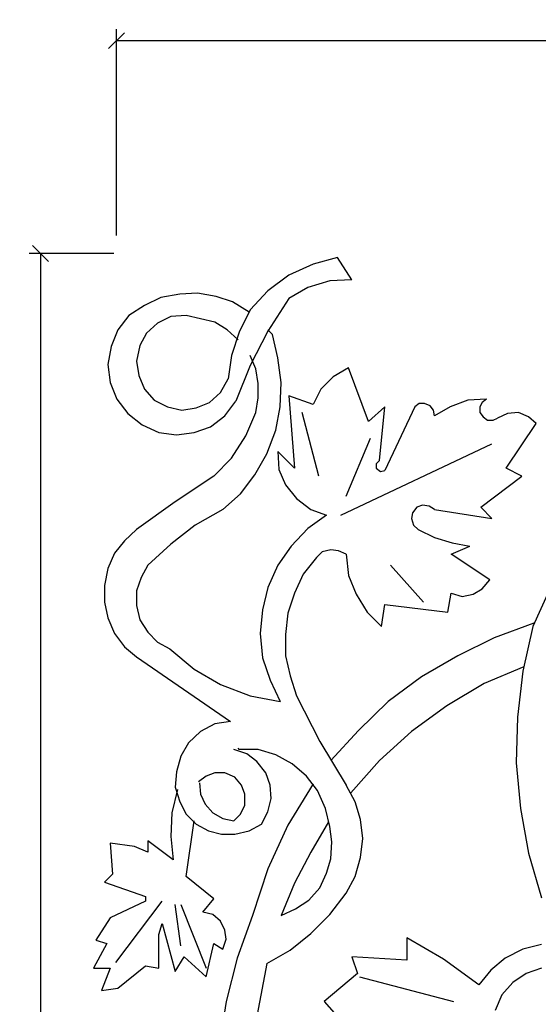
# Model space of a CAD drawing. Extents: x 60.4 to 128.8, y 0.2 to 47.1.
# Drawn here: x 74.5 to 82.6, y 31.7 to 47.1 of the extents above; entities that cross this region are included whole.
import ezdxf

# ---------------------------------------------------------------- set-up
doc = ezdxf.new("R2010")
doc.units = 0
doc.header["$MEASUREMENT"] = 0
doc.layers.get('DEFPOINTS').update_dxf_attribs({"linetype": 'CONTINUOUS'})
doc.layers.add('ADPDIM', color=3, linetype='CONTINUOUS')
doc.layers.add('LAYER_1', color=160, linetype='CONTINUOUS')
doc.dimstyles.get("Standard").update_dxf_attribs({"dimtxt": 0.18, "dimasz": 0.18, "dimexe": 0.18, "dimexo": 0.0625, "dimgap": 0.09, "dimtad": 0, "dimtih": 1, "dimtoh": 1, "dimdec": 4, "dimzin": 0, "dimdsep": 46, "dimtxsty": 'STANDARD', "dimcen": 0.09, "dimadec": 0, "dimazin": 0, "dimtfac": 1, "dimtdec": 4, "dimtofl": 0, "dimtmove": 0, "dimatfit": 3, "dimfxl": 1, "dimtolj": 1, "dimtzin": 0, "dimarcsym": 0})

# ---------------------------------------------------------------- blocks, each defined once
blk = doc.blocks.new('*D2')
at = {"layer": 'ADPDIM', "color": 0, "lineweight": -2}
for p, q in [((74.909, 43.325), (74.659, 43.575)), ((75.932, 43.45), (74.604, 43.45)), ((74.784, 43.45), (74.784, 24.991)), ((74.784, 5.45), (74.784, 23.908)), ((74.909, 5.325), (74.659, 5.575)), ((75.932, 5.45), (74.604, 5.45))]:
    blk.add_line(p, q, dxfattribs=at)
at = {"layer": 'DEFPOINTS', "color": 0}
for p in [(74.784, 43.45), (75.995, 43.45), (75.995, 5.45)]:
    blk.add_point(p, dxfattribs=at)
at = {"layer": 'ADPDIM', "color": 0, "insert": (74.784, 24.45), "char_height": 0.5, "attachment_point": 5, "rotation": 90}
blk.add_mtext('\\A1;38', dxfattribs=at)
blk = doc.blocks.new('AI9-BLK8')
at = {"layer": 'LAYER_1', "color": 7}
for p, q in [((-364.8, 451.31), (-373.96, 448.78)), ((-359.39, 442.89), (-364.8, 451.31)), ((-373.96, 448.78), (-383.12, 444.57)), ((-383.12, 444.57), (-391.02, 438.68)), ((-367.72, 442.47), (-376.04, 439.94)), ((-359.39, 442.89), (-367.72, 442.47)), ((-391.02, 438.68), (-397.68, 431.52)), ((-376.04, 439.94), (-383.12, 435.73)), ((-431.4, 436.15), (-437.64, 433.2)), ((-424.32, 437.41), (-431.4, 436.15)), ((-417.66, 437.83), (-424.32, 437.41)), ((-410.59, 436.57), (-417.66, 437.83)), ((-404.34, 434.47), (-410.59, 436.57)), ((-383.12, 435.73), (-391.02, 423.52)), ((-437.64, 433.2), (-443.47, 429.41)), ((-398.1, 430.68), (-404.34, 434.47)), ((-397.68, 431.52), (-401.85, 423.1)), ((-443.47, 429.41), (-447.63, 423.94)), ((-427.65, 428.99), (-432.64, 426.47)), ((-421.82, 429.41), (-427.65, 428.99)), ((-416.41, 428.15), (-421.82, 429.41)), ((-411, 426.89), (-416.41, 428.15)), ((-447.63, 423.94), (-450.12, 417.63)), ((-432.64, 426.47), (-436.81, 422.68)), ((-406.42, 423.94), (-411, 426.89)), ((-402.26, 420.15), (-406.42, 423.94)), ((-389.36, 422.26), (-391.02, 423.94)), ((-436.81, 422.68), (-439.3, 418.05)), ((-401.85, 423.1), (-404.76, 414.26)), ((-391.02, 423.52), (-397.68, 410.47)), ((-387.28, 413.42), (-389.36, 422.26)), ((-450.12, 417.63), (-451.37, 410.89)), ((-439.3, 418.05), (-440.55, 412.15)), ((-404.76, 414.26), (-406.01, 405.42)), ((-395.6, 409.21), (-397.68, 414.26)), ((-386.03, 404.15), (-387.28, 413.42)), ((-451.37, 410.89), (-450.54, 404.15)), ((-440.55, 412.15), (-439.72, 406.68)), ((-397.68, 410.47), (-403.09, 397)), ((-394.77, 403.73), (-395.6, 409.21)), ((-360.64, 409.63), (-366.47, 406.26)), ((-353.15, 389.42), (-360.64, 409.63)), ((-439.72, 406.68), (-437.64, 401.63)), ((-408.92, 400.37), (-406.01, 405.42)), ((-366.47, 406.26), (-371.05, 401.63)), ((-450.54, 404.15), (-448.04, 397.84)), ((-437.64, 401.63), (-433.89, 397.42)), ((-394.77, 398.26), (-394.77, 403.73)), ((-386.45, 394.89), (-386.03, 404.15)), ((-371.05, 401.63), (-373.96, 395.73)), ((-448.04, 397.84), (-443.88, 392.37)), ((-413.08, 396.58), (-408.92, 400.37)), ((-395.6, 392.79), (-394.77, 398.26)), ((-373.96, 395.73), (-383.12, 399.1)), ((-383.12, 399.1), (-381.03, 371.74)), ((-308.62, 397.84), (-315.69, 397.42)), ((-308.62, 397.84), (-310.28, 396.58)), ((-433.89, 397.42), (-428.9, 394.89)), ((-428.9, 394.89), (-423.49, 393.63)), ((-423.49, 393.63), (-418.08, 394.47)), ((-418.08, 394.47), (-413.08, 396.58)), ((-407.26, 391.53), (-403.09, 397)), ((-388.11, 386.05), (-386.45, 394.89)), ((-346.91, 394.89), (-353.15, 389.42)), ((-348.99, 374.69), (-346.91, 394.89)), ((-335.67, 394.89), (-346.91, 370.9)), ((-334, 396.16), (-335.67, 394.89)), ((-331.92, 396.16), (-334, 396.16)), ((-329.84, 395.31), (-331.92, 396.16)), ((-328.59, 393.63), (-329.84, 395.31)), ((-322.35, 394.89), (-328.18, 391.53)), ((-315.69, 397.42), (-322.35, 394.89)), ((-310.28, 396.58), (-311.11, 394.89)), ((-311.11, 394.89), (-311.11, 392.79)), ((-443.88, 392.37), (-438.47, 388.16)), ((-412.67, 387.32), (-407.26, 391.53)), ((-399.35, 383.95), (-395.6, 392.79)), ((-371.88, 368.79), (-378.12, 392.79)), ((-328.18, 391.53), (-328.59, 393.63)), ((-311.11, 392.79), (-309.86, 391.1)), ((-309.86, 391.1), (-308.2, 389.84)), ((-306.12, 389.84), (-304.45, 390.68)), ((-300.71, 392.37), (-304.45, 390.68)), ((-296.55, 392.79), (-300.71, 392.37)), ((-292.8, 391.1), (-296.55, 392.79)), ((-289.89, 388.58), (-292.8, 391.1)), ((-438.47, 388.16), (-432.23, 385.21)), ((-418.91, 385.21), (-412.67, 387.32)), ((-308.2, 389.84), (-306.12, 389.84)), ((-301.12, 371.74), (-289.89, 388.58)), ((-432.23, 385.21), (-425.57, 384.37)), ((-425.57, 384.37), (-418.91, 385.21)), ((-404.76, 375.53), (-399.35, 383.95)), ((-391.44, 377.21), (-388.11, 386.05)), ((-361.47, 361.21), (-352.32, 383.1)), ((-363.55, 354.06), (-306.53, 381)), ((-411.42, 368.79), (-404.76, 375.53)), ((-396.02, 369.21), (-391.44, 377.21)), ((-381.03, 371.74), (-387.28, 378.05)), ((-387.28, 378.05), (-386.86, 371.32)), ((-348.99, 374.69), (-350.24, 373.42)), ((-350.24, 373.42), (-350.24, 371.74)), ((-350.24, 371.74), (-348.57, 370.48)), ((-295.3, 368.79), (-301.12, 371.74)), ((-411.42, 368.79), (-425.98, 359.11)), ((-401.43, 362.05), (-396.02, 369.21)), ((-386.86, 371.32), (-384.36, 365.42)), ((-348.57, 370.48), (-346.91, 370.9)), ((-310.7, 357), (-295.3, 368.79)), ((-384.36, 365.42), (-380.2, 360.37)), ((-408.09, 356.16), (-401.43, 362.05)), ((-425.98, 359.11), (-440.55, 348.58)), ((-380.2, 360.37), (-374.79, 356.16)), ((-334.84, 357), (-336.5, 354.9)), ((-332.75, 357.85), (-334.84, 357)), ((-330.26, 357.42), (-332.75, 357.85)), ((-328.18, 356.16), (-330.26, 357.42)), ((-306.53, 352.79), (-310.7, 357)), ((-408.09, 356.16), (-418.49, 350.27)), ((-368.97, 354.06), (-376.04, 349)), ((-374.79, 356.16), (-368.97, 354.06)), ((-336.5, 354.9), (-336.92, 352.79)), ((-328.18, 356.16), (-306.53, 352.79)), ((-418.49, 350.27), (-427.65, 343.11)), ((-336.92, 352.79), (-336.08, 350.27)), ((-336.08, 350.27), (-334.42, 348.58)), ((-440.55, 348.58), (-445.13, 344.37)), ((-376.04, 349), (-382.28, 342.27)), ((-334.42, 348.58), (-328.18, 345.64)), ((-328.18, 345.64), (-321.52, 343.53)), ((-445.13, 344.37), (-448.88, 339.74)), ((-427.65, 343.11), (-436.39, 335.11)), ((-382.28, 342.27), (-387.28, 335.11)), ((-321.93, 339.32), (-314.86, 342.27)), ((-321.52, 343.53), (-314.86, 342.27)), ((-448.88, 339.74), (-451.37, 333.85)), ((-370.63, 340.16), (-372.71, 338.06)), ((-367.3, 341.01), (-370.63, 340.16)), ((-364.39, 340.58), (-367.3, 341.01)), ((-361.47, 339.32), (-364.39, 340.58)), ((-361.47, 339.32), (-360.64, 331.32)), ((-307.37, 329.64), (-321.93, 339.32)), ((-436.39, 335.11), (-438.89, 330.48)), ((-387.28, 335.11), (-391.02, 326.69)), ((-372.71, 338.06), (-377.7, 331.74)), ((-344.82, 335.11), (-332.34, 321.22)), ((-451.37, 333.85), (-452.62, 327.53)), ((-377.7, 331.74), (-381.03, 324.59)), ((-360.64, 331.32), (-357.73, 324.17)), ((-452.62, 327.53), (-452.62, 321.22)), ((-438.89, 330.48), (-440.55, 325.43)), ((-310.28, 326.27), (-307.37, 329.64)), ((-440.55, 325.43), (-440.55, 319.96)), ((-391.02, 326.69), (-393.1, 318.27)), ((-381.03, 324.59), (-383.53, 317.01)), ((-357.73, 324.17), (-353.56, 317.43)), ((-323.18, 317.43), (-321.93, 324.59)), ((-321.93, 324.59), (-317.77, 323.32)), ((-317.77, 323.32), (-313.61, 324.17)), ((-313.61, 324.17), (-310.28, 326.27)), ((-284.48, 326.69), (-291.13, 311.96)), ((-452.62, 321.22), (-451.37, 315.33)), ((-440.55, 319.96), (-439.3, 314.48)), ((-348.15, 311.96), (-346.91, 320.38)), ((-346.91, 320.38), (-323.18, 317.43)), ((-393.1, 318.27), (-393.94, 309.43)), ((-383.53, 317.01), (-384.36, 309.01)), ((-353.56, 317.43), (-348.15, 311.96)), ((-451.37, 315.33), (-448.88, 309.43)), ((-439.3, 314.48), (-436.39, 309.85)), ((-290.72, 313.22), (-305.7, 307.75)), ((-448.88, 309.43), (-445.13, 304.38)), ((-436.39, 309.85), (-432.64, 306.06)), ((-393.94, 309.43), (-393.1, 300.17)), ((-384.36, 309.01), (-384.36, 301.01)), ((-291.13, 311.96), (-294.88, 295.12)), ((-432.64, 306.06), (-428.07, 303.54)), ((-305.7, 307.75), (-319.44, 301.01)), ((-445.13, 304.38), (-440.55, 300.59)), ((-428.07, 303.54), (-418.91, 295.96)), ((-384.36, 301.01), (-382.7, 293.43)), ((-319.44, 301.01), (-333.17, 293.01)), ((-440.55, 300.59), (-405.17, 276.17)), ((-393.1, 300.17), (-390.19, 291.75)), ((-418.91, 295.96), (-408.92, 290.07)), ((-294.46, 296.8), (-309.45, 290.49)), ((-294.88, 295.12), (-296.96, 277.86)), ((-408.92, 290.07), (-397.68, 285.85)), ((-390.19, 291.75), (-386.45, 283.75)), ((-382.7, 293.43), (-380.2, 285.85)), ((-333.17, 293.01), (-345.66, 283.75)), ((-309.45, 290.49), (-323.6, 282.07)), ((-397.68, 285.85), (-386.45, 283.75)), ((-380.2, 285.85), (-371.46, 268.59)), ((-345.66, 283.75), (-356.89, 272.8)), ((-323.6, 282.07), (-336.92, 272.38)), ((-411, 275.33), (-416.41, 272.38)), ((-405.17, 276.17), (-411, 275.33)), ((-296.96, 277.86), (-297.38, 260.6)), ((-416.41, 272.38), (-420.99, 268.17)), ((-356.89, 272.8), (-367.3, 261.44)), ((-336.92, 272.38), (-348.99, 261.44)), ((-420.99, 268.17), (-423.9, 263.12)), ((-371.46, 268.59), (-361.47, 252.18)), ((-398.93, 263.96), (-403.93, 265.65)), ((-401.85, 265.65), (-402.26, 266.07)), ((-394.77, 265.65), (-401.85, 265.65)), ((-395.19, 261.02), (-398.93, 263.96)), ((-388.11, 263.54), (-394.77, 265.65)), ((-423.9, 263.12), (-425.57, 257.23)), ((-391.86, 256.81), (-395.19, 261.02)), ((-381.87, 260.17), (-388.11, 263.54)), ((-376.46, 255.54), (-381.87, 260.17)), ((-348.99, 261.44), (-359.81, 249.23)), ((-297.38, 260.6), (-295.71, 243.33)), ((-425.57, 257.23), (-425.98, 251.33)), ((-411, 256.81), (-414.33, 255.54)), ((-407.26, 256.81), (-411, 256.81)), ((-403.51, 255.12), (-407.26, 256.81)), ((-390.19, 252.18), (-391.86, 256.81)), ((-414.33, 255.54), (-417.24, 253.44)), ((-416.83, 253.02), (-416.41, 248.81)), ((-401.01, 252.18), (-403.51, 255.12)), ((-372.29, 250.07), (-376.46, 255.54)), ((-425.15, 250.49), (-427.23, 241.65)), ((-425.98, 251.33), (-424.32, 245.86)), ((-399.76, 248.81), (-401.01, 252.18)), ((-389.78, 247.12), (-390.19, 252.18)), ((-373.96, 252.6), (-383.53, 237.02)), ((-369.38, 243.33), (-372.29, 250.07)), ((-358.14, 245.86), (-361.47, 252.18)), ((-424.32, 245.86), (-421.82, 241.23)), ((-416.41, 248.81), (-414.75, 245.02)), ((-399.76, 244.6), (-399.76, 248.81)), ((-391.02, 242.07), (-389.78, 247.12)), ((-356.06, 239.13), (-358.14, 245.86)), ((-427.23, 241.65), (-427.65, 232.81)), ((-414.75, 245.02), (-411.83, 241.65)), ((-411.83, 241.65), (-408.09, 239.55)), ((-401.43, 241.23), (-399.76, 244.6)), ((-393.52, 237.44), (-391.02, 242.07)), ((-367.72, 236.6), (-369.38, 243.33)), ((-295.71, 243.33), (-292.8, 226.49)), ((-421.82, 241.23), (-418.08, 237.44)), ((-421.82, 217.65), (-418.91, 238.7)), ((-408.09, 239.55), (-403.93, 238.7)), ((-403.93, 238.7), (-401.43, 241.23)), ((-368.13, 238.28), (-374.79, 226.92)), ((-355.23, 231.97), (-356.06, 239.13)), ((-418.08, 237.44), (-413.5, 234.91)), ((-413.5, 234.91), (-408.5, 233.65)), ((-403.51, 233.65), (-398.1, 234.91)), ((-398.1, 234.91), (-393.52, 237.44)), ((-383.53, 237.02), (-391.02, 220.6)), ((-366.88, 230.7), (-367.72, 236.6)), ((-426.82, 223.97), (-436.39, 231.13)), ((-436.39, 231.13), (-436.39, 226.92)), ((-427.65, 232.81), (-426.82, 223.97)), ((-408.5, 233.65), (-403.51, 233.65)), ((-367.3, 224.39), (-366.88, 230.7)), ((-356.06, 224.81), (-355.23, 231.97)), ((-450.54, 230.28), (-449.71, 218.5)), ((-441.38, 229.02), (-450.54, 230.28)), ((-436.39, 226.92), (-441.38, 229.02)), ((-374.79, 226.92), (-381.03, 215.13)), ((-368.97, 218.92), (-367.3, 224.39)), ((-358.14, 217.65), (-356.06, 224.81)), ((-292.8, 226.49), (-287.8, 209.65)), ((-391.02, 220.6), (-396.85, 202.92)), ((-449.71, 218.5), (-452.62, 215.55)), ((-452.62, 215.55), (-437.22, 210.08)), ((-411.42, 209.23), (-421.82, 217.65)), ((-371.46, 213.44), (-368.97, 218.92)), ((-361.47, 211.34), (-358.14, 217.65)), ((-381.03, 215.13), (-386.03, 202.92)), ((-375.62, 208.81), (-371.46, 213.44)), ((-437.22, 208.39), (-450.54, 202.08)), ((-448.46, 185.24), (-430.98, 208.39)), ((-437.22, 210.08), (-437.22, 208.39)), ((-415.58, 204.18), (-411.42, 209.23)), ((-380.62, 205.45), (-375.62, 208.81)), ((-367.72, 203.34), (-361.47, 211.34)), ((-423.9, 191.55), (-425.98, 207.13)), ((-423.9, 207.13), (-414.33, 183.13)), ((-386.03, 202.92), (-380.62, 205.45)), ((-450.54, 202.08), (-455.95, 193.66)), ((-411.83, 203.34), (-415.58, 204.18)), ((-408.92, 200.81), (-411.83, 203.34)), ((-407.26, 197.45), (-408.92, 200.81)), ((-396.85, 202.92), (-402.68, 186.92)), ((-374.79, 196.18), (-367.72, 203.34)), ((-432.23, 195.76), (-430.98, 199.97)), ((-430.98, 199.97), (-425.98, 181.87)), ((-406.84, 194.08), (-407.26, 197.45)), ((-455.95, 193.66), (-451.79, 192.39)), ((-432.23, 183.13), (-432.23, 195.76)), ((-408.09, 190.29), (-406.84, 194.08)), ((-382.7, 189.87), (-374.79, 196.18)), ((-324.85, 186.5), (-338.58, 194.5)), ((-338.58, 194.5), (-338.58, 186.08)), ((-451.79, 192.39), (-456.78, 183.13)), ((-414.33, 179.77), (-411.42, 192.39)), ((-411.42, 192.39), (-408.09, 190.29)), ((-391.44, 184.82), (-382.7, 189.87)), ((-294.88, 190.29), (-301.54, 186.92)), ((-287.8, 191.97), (-294.88, 190.29)), ((-425.98, 181.87), (-422.66, 187.34)), ((-422.66, 187.34), (-414.33, 179.77)), ((-402.68, 186.92), (-406.84, 170.5)), ((-338.58, 186.08), (-359.39, 187.34)), ((-359.39, 187.34), (-357.31, 181.03)), ((-311.53, 176.82), (-324.85, 186.5)), ((-301.54, 186.92), (-306.95, 182.29)), ((-456.78, 183.13), (-450.54, 183.13)), ((-450.54, 183.13), (-453.87, 174.71)), ((-447.63, 175.55), (-437.22, 183.97)), ((-437.22, 183.97), (-432.23, 183.13)), ((-391.44, 184.82), (-392.27, 180.18)), ((-306.95, 182.29), (-311.53, 176.82)), ((-287.8, 183.13), (-293.63, 181.03)), ((-392.27, 180.18), (-395.6, 162.92)), ((-357.31, 181.03), (-369.8, 170.5)), ((-356.48, 179.77), (-321.1, 170.5)), ((-293.63, 181.03), (-298.63, 177.66)), ((-453.87, 174.71), (-447.63, 175.55)), ((-298.63, 177.66), (-302.79, 173.03)), ((-302.79, 173.03), (-305.29, 167.13)), ((-406.84, 170.5), (-409.34, 153.66)), ((-369.8, 170.5), (-358.56, 157.87))]:
    blk.add_line(p, q, dxfattribs=at)
blk = doc.blocks.new('*D5')
at = {"layer": 'ADPDIM', "color": 0, "lineweight": -2}
for p, q in [((75.847, 46.659), (76.097, 46.909)), ((75.972, 43.733), (75.972, 46.964)), ((113.843, 46.659), (114.093, 46.909)), ((113.968, 43.202), (113.968, 46.964)), ((75.972, 46.784), (94.428, 46.784)), ((113.968, 46.784), (95.512, 46.784))]:
    blk.add_line(p, q, dxfattribs=at)
at = {"layer": 'DEFPOINTS', "color": 0}
for p in [(113.968, 46.784), (75.972, 43.67), (113.968, 43.14)]:
    blk.add_point(p, dxfattribs=at)
at = {"layer": 'ADPDIM', "color": 0, "insert": (94.97, 46.784), "char_height": 0.5, "attachment_point": 5}
blk.add_mtext('\\A1;38', dxfattribs=at)

msp = doc.modelspace()

# ---------------------------------------------------------------- block references
at = {"layer": 'LAYER_1', "color": 7, "xscale": 0.0415219787746112, "yscale": 0.041521978774654, "zscale": 0.0415219787746152}
msp.add_blockref('AI9-BLK8', (94.58028, 24.64895), dxfattribs=at)

# ---------------------------------------------------------------- dimensions: what is measured, and where the dimension line sits
at = {"layer": 'ADPDIM', "color": 3}
dim = msp.add_linear_dim(base=(113.96821, 46.78419), p1=(75.97192, 43.67027), p2=(113.96821, 43.13962), dimstyle='STANDARD', override={"dimtxt": 0.5, "dimasz": 0.125, "dimgap": 0.125, "dimtih": 0, "dimtoh": 0, "dimzin": 3, "dimlunit": 5, "dimtsz": 0.125, "dimcen": 0.1875, "dimfrac": 2}, dxfattribs=at)
dim.commit()
dim.dimension.update_dxf_attribs({"geometry": '*D5', "text_midpoint": (94.97006, 46.78419)})
dim = msp.add_linear_dim(base=(74.78412, 43.44961), p1=(75.99457, 5.44961), p2=(75.99457, 43.44961), angle=90, dimstyle='STANDARD', override={"dimtxt": 0.5, "dimasz": 0.125, "dimgap": 0.125, "dimtih": 0, "dimtoh": 0, "dimzin": 3, "dimlunit": 5, "dimtsz": 0.125, "dimcen": 0.1875, "dimfrac": 2}, dxfattribs=at)
dim.commit()
dim.dimension.update_dxf_attribs({"geometry": '*D2', "text_midpoint": (74.78412, 24.44961)})

doc.saveas('drawing.dxf')
